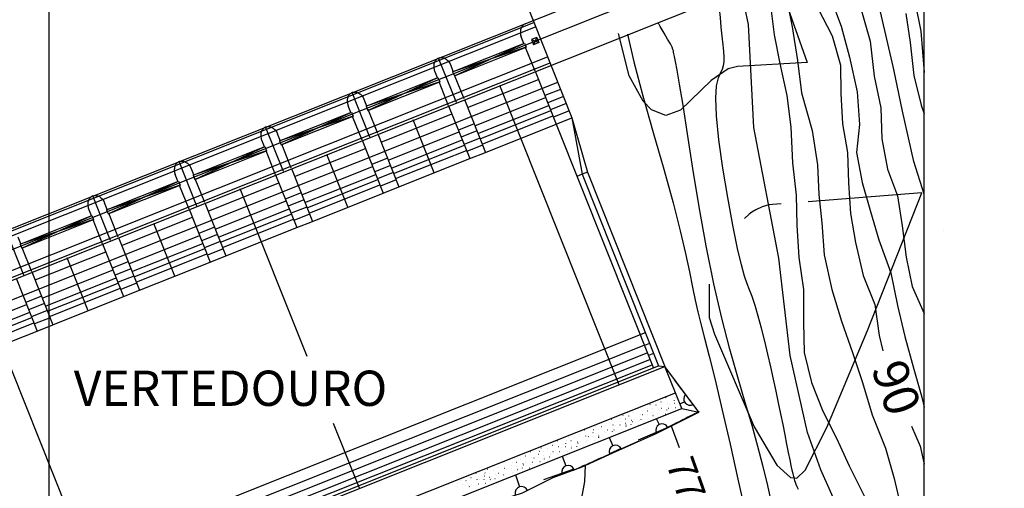
# Model space of a CAD drawing. Units: metres. Extents: x -1051 to 1051, y -742 to 742.
# Drawn here: x -334 to -159, y -23 to 60 of the extents above; entities that cross this region are included whole.
import ezdxf
from ezdxf.enums import TextEntityAlignment as Align

# ---------------------------------------------------------------- set-up
doc = ezdxf.new("R2010")
doc.units = ezdxf.units.M
doc.header["$MEASUREMENT"] = 0
for name, color, linetype, lineweight in [('1', 1, 'Continuous', 0), ('12', 1, 'Continuous', 0), ('18', 1, 'Continuous', 0), ('19', 1, 'Continuous', 0), ('2', 1, 'Continuous', 0), ('20', 1, 'Continuous', 0), ('4', 1, 'Continuous', 0), ('5', 1, 'Continuous', 0), ('50', 1, 'Continuous', 0), ('55', 1, 'Continuous', 0), ('9', 1, 'Continuous', 0)]:
    doc.layers.add(name, color=color, linetype=linetype, lineweight=lineweight)
doc.styles.add('Style-ENGINEERING', font='ENGINEERING.shx')
doc.styles.add('Style-WORKING', font='WORKING.shx')

msp = doc.modelspace()

# ---------------------------------------------------------------- linework, layer by layer
at = {"layer": '1', "color": 2, "linetype": 'Continuous', "lineweight": -3}
for points in [[(-183.48, 91.58), (-180.72, 79.01), (-178.3, 73.72), (-177.86, 69.53), (-175.21, 63.14), (-174.11, 57.85), (-173.53, 50.57)], [(-194.3, 69.91), (-193.72, 67.44), (-192.41, 62.07), (-189.82, 57.06), (-188.36, 51.86), (-188.3, 46.81), (-187.99, 41.44), (-187.09, 36.39), (-186.92, 31), (-186.61, 25.58), (-185.72, 20.46), (-184.35, 14.62), (-182.26, 9.47), (-181.5, 3.98), (-180.86, 1.24)], [(-200.75, -24.76), (-201.35, -22.09), (-202.09, -19.06), (-202.97, -15.68), (-204.01, -11.96), (-205.22, -7.89), (-206.55, -3.41), (-207.96, 1.53), (-209.4, 7.02), (-210.81, 13.12), (-212.15, 19.83), (-213.38, 26.78), (-214.49, 33.54), (-215.45, 39.68), (-216.25, 44.77), (-216.85, 48.48), (-217.29, 50.97), (-217.59, 52.51), (-217.77, 53.38), (-217.87, 53.84), (-217.92, 54.13), (-217.96, 54.37), (-218.03, 54.64), (-218.2, 55.03), (-218.5, 55.61), (-218.98, 56.44), (-219.59, 57.49), (-220.29, 58.69), (-220.68, 59.39)], [(-175.8, -12.11), (-174.21, -15.65), (-173.53, -18.8)]]:
    msp.add_lwpolyline(points, dxfattribs=at)
at = {"layer": '12', "color": 3, "linetype": 'Continuous', "lineweight": -3}
for p, q in [((-412.74, -7.96), (-194.51, 79.03)), ((-395.71, -10.37), (-192.06, 70.8)), ((-398.73, -2.81), (-242.67, 59.4)), ((-242.81, 59.78), (-235.93, 42.52)), ((-244.44, 55.7), (-244.91, 56.88)), ((-242.15, 56.76), (-243.09, 56.39)), ((-243.09, 56.39), (-242.72, 55.46)), ((-241.78, 55.84), (-242.72, 55.46)), ((-242.15, 56.76), (-241.78, 55.84)), ((-257.07, 50.69), (-244.34, 55.77)), ((-256.77, 49.95), (-244.04, 55.03)), ((-244.34, 55.77), (-244.04, 55.03)), ((-242.46, 50.76), (-244.15, 55)), ((-256.4, 45.22), (-259.55, 53.12)), ((-395.88, -9.96), (-239.82, 52.25)), ((-259.76, 49.6), (-260.23, 50.78)), ((-256.95, 50.72), (-257.42, 51.9)), ((-257.07, 50.69), (-256.77, 49.95)), ((-242.45, 50.77), (-238.72, 41.41)), ((-272.4, 44.58), (-259.67, 49.66)), ((-272.1, 43.84), (-259.37, 48.92)), ((-259.67, 49.66), (-259.37, 48.92)), ((-257.79, 44.65), (-259.48, 48.89)), ((-255.03, 45.86), (-256.72, 50.09)), ((-253.78, 42.73), (-241.24, 47.73)), ((-227.59, -4.76), (-248.73, 48.27)), ((-241.24, 47.73), (-238.45, 48.84)), ((-271.72, 39.11), (-274.87, 47.01)), ((-272.28, 44.61), (-272.75, 45.79)), ((-254.99, 45.77), (-251.26, 36.41)), ((-275.09, 43.49), (-275.56, 44.67)), ((-272.4, 44.58), (-272.1, 43.84)), ((-270.35, 39.74), (-272.04, 43.97)), ((-257.78, 44.66), (-254.05, 35.3)), ((-287.73, 38.47), (-275, 43.55)), ((-287.43, 37.73), (-274.7, 42.81)), ((-275, 43.55), (-274.7, 42.81)), ((-273.11, 38.54), (-274.8, 42.78)), ((-260.33, 32.8), (-264.06, 42.16)), ((-256.57, 41.62), (-253.78, 42.73)), ((-238.72, 41.41), (-235.93, 42.52)), ((-235.95, 42.55), (-234.11, 32.52)), ((-235.95, 42.55), (-233.17, 32.89)), ((-287.05, 33), (-290.2, 40.9)), ((-269.11, 36.62), (-256.57, 41.62)), ((-251.26, 36.41), (-238.72, 41.41)), ((-238.72, 41.41), (-221.5, -1.79)), ((-290.42, 37.39), (-290.89, 38.57)), ((-287.61, 38.51), (-288.08, 39.69)), ((-287.73, 38.47), (-287.43, 37.73)), ((-273.1, 38.55), (-269.37, 29.19)), ((-270.32, 39.66), (-266.59, 30.3)), ((-303.06, 32.36), (-290.33, 37.44)), ((-302.76, 31.62), (-290.03, 36.7)), ((-290.33, 37.44), (-290.03, 36.7)), ((-288.44, 32.43), (-290.13, 36.67)), ((-285.67, 33.62), (-287.36, 37.85)), ((-284.44, 30.52), (-271.89, 35.51)), ((-275.65, 26.69), (-279.38, 36.05)), ((-271.89, 35.51), (-269.11, 36.62)), ((-266.59, 30.3), (-254.05, 35.3)), ((-254.05, 35.3), (-251.26, 36.41)), ((-302.37, 26.89), (-305.52, 34.79)), ((-302.94, 32.4), (-303.41, 33.58)), ((-285.64, 33.55), (-281.91, 24.19)), ((-305.75, 31.28), (-306.22, 32.46)), ((-303.06, 32.36), (-302.76, 31.62)), ((-301, 27.5), (-302.69, 31.73)), ((-288.43, 32.44), (-284.7, 23.08)), ((-234.1, 32.52), (-235.04, 32.15)), ((-233.17, 32.89), (-234.11, 32.52)), ((-234.1, 32.52), (-220.57, -1.43)), ((-233.17, 32.89), (-219.45, -1.52)), ((-318.39, 26.25), (-305.66, 31.33)), ((-318.09, 25.51), (-305.36, 30.59)), ((-305.66, 31.33), (-305.36, 30.59)), ((-303.77, 26.32), (-305.46, 30.56)), ((-282.87, 0.25), (-294.71, 29.94)), ((-287.22, 29.4), (-284.44, 30.52)), ((-269.37, 29.19), (-266.59, 30.3)), ((-317.7, 20.78), (-320.85, 28.68)), ((-299.76, 24.41), (-287.22, 29.4)), ((-281.91, 24.19), (-269.37, 29.19)), ((-321.08, 25.18), (-321.55, 26.36)), ((-318.27, 26.3), (-318.74, 27.48)), ((-318.39, 26.25), (-318.09, 25.51)), ((-303.76, 26.33), (-300.03, 16.97)), ((-300.97, 27.44), (-297.24, 18.08)), ((-333.71, 20.15), (-320.98, 25.23)), ((-333.41, 19.41), (-320.68, 24.49)), ((-320.98, 25.23), (-320.68, 24.49)), ((-319.1, 20.21), (-320.79, 24.45)), ((-316.32, 21.38), (-318.01, 25.61)), ((-315.09, 18.3), (-302.55, 23.3)), ((-306.31, 14.47), (-310.04, 23.83)), ((-302.55, 23.3), (-299.76, 24.41)), ((-297.24, 18.08), (-284.7, 23.08)), ((-284.7, 23.08), (-281.91, 24.19)), ((-333.03, 14.67), (-336.18, 22.57)), ((-333.6, 20.19), (-334.07, 21.37)), ((-316.3, 21.33), (-312.57, 11.97)), ((-333.71, 20.15), (-333.41, 19.41)), ((-331.64, 15.26), (-333.33, 19.49)), ((-319.09, 20.22), (-315.36, 10.86)), ((-321.63, 8.36), (-325.36, 17.72)), ((-317.88, 17.19), (-315.09, 18.3)), ((-300.03, 16.97), (-297.24, 18.08)), ((-330.42, 12.19), (-317.88, 17.19)), ((-312.57, 11.97), (-300.03, 16.97)), ((-334.41, 14.11), (-330.68, 4.75)), ((-331.63, 15.22), (-327.9, 5.86)), ((-345.75, 6.08), (-333.2, 11.08)), ((-319.55, -41.42), (-340.69, 11.61)), ((-333.2, 11.08), (-330.42, 12.19)), ((-327.9, 5.86), (-315.36, 10.86)), ((-315.36, 10.86), (-312.57, 11.97)), ((-330.68, 4.75), (-327.9, 5.86)), ((-375.27, -56.24), (-222.93, 4.48)), ((-343.22, -0.25), (-330.68, 4.75)), ((-373.66, -62.98), (-219.45, -1.52)), ((-372.91, -62.15), (-220.57, -1.43)), ((-296.52, -31.01), (-221.74, -1.2)), ((-220.57, -1.43), (-219.45, -1.52)), ((-273.57, -23.09), (-278.16, -11.59))]:
    msp.add_line(p, q, dxfattribs=at)
at = {"layer": '12', "color": 7, "linetype": 'Continuous', "lineweight": -3}
for p, q in [((-243.09, 56.39), (-241.78, 55.84)), ((-242.15, 56.76), (-242.72, 55.46)), ((-244.04, 55.03), (-257.07, 50.69)), ((-256.77, 49.95), (-244.34, 55.77)), ((-259.37, 48.92), (-272.4, 44.58)), ((-272.1, 43.84), (-259.67, 49.66)), ((-254.42, 44.34), (-241.88, 49.34)), ((-237.95, 47.57), (-240.73, 46.46)), ((-253.14, 41.13), (-240.6, 46.12)), ((-237.44, 46.31), (-240.23, 45.2)), ((-252.58, 39.73), (-240.04, 44.73)), ((-252.21, 38.8), (-239.67, 43.8)), ((-236.94, 45.04), (-239.73, 43.93)), ((-236.43, 43.77), (-239.22, 42.66)), ((-274.7, 42.81), (-287.73, 38.47)), ((-287.43, 37.73), (-275, 43.55)), ((-269.75, 38.23), (-257.21, 43.23)), ((-251.84, 37.87), (-239.3, 42.87)), ((-253.27, 41.46), (-256.06, 40.35)), ((-252.77, 40.2), (-255.56, 39.09)), ((-268.47, 35.02), (-255.93, 40.02)), ((-267.91, 33.62), (-255.37, 38.62)), ((-252.27, 38.93), (-255.05, 37.82)), ((-290.03, 36.7), (-303.06, 32.36)), ((-302.76, 31.62), (-290.33, 37.44)), ((-285.08, 32.12), (-272.54, 37.12)), ((-267.54, 32.69), (-255, 37.69)), ((-267.17, 31.77), (-254.63, 36.76)), ((-251.76, 37.66), (-254.55, 36.55)), ((-268.6, 35.35), (-271.39, 34.24)), ((-283.8, 28.91), (-271.25, 33.91)), ((-268.1, 34.09), (-270.88, 32.98)), ((-283.24, 27.51), (-270.7, 32.51)), ((-282.87, 26.59), (-270.33, 31.58)), ((-267.59, 32.82), (-270.38, 31.71)), ((-267.09, 31.55), (-269.87, 30.44)), ((-305.36, 30.59), (-318.39, 26.25)), ((-318.09, 25.51), (-305.66, 31.33)), ((-300.4, 26.01), (-287.86, 31.01)), ((-282.5, 25.66), (-269.96, 30.66)), ((-283.93, 29.24), (-286.72, 28.13)), ((-283.42, 27.98), (-286.21, 26.87)), ((-299.12, 22.8), (-286.58, 27.8)), ((-298.57, 21.41), (-286.03, 26.4)), ((-282.92, 26.72), (-285.71, 25.61)), ((-320.68, 24.49), (-333.71, 20.15)), ((-333.41, 19.41), (-320.98, 25.23)), ((-315.73, 19.9), (-303.19, 24.9)), ((-298.2, 20.48), (-285.66, 25.48)), ((-297.83, 19.55), (-285.29, 24.55)), ((-282.41, 25.44), (-285.2, 24.33)), ((-299.26, 23.13), (-302.04, 22.02)), ((-314.45, 16.69), (-301.91, 21.69)), ((-298.75, 21.87), (-301.54, 20.76)), ((-313.89, 15.3), (-301.35, 20.29)), ((-313.52, 14.37), (-300.98, 19.37)), ((-298.25, 20.61), (-301.04, 19.5)), ((-297.74, 19.33), (-300.53, 18.22)), ((-331.06, 13.8), (-318.52, 18.79)), ((-313.15, 13.44), (-300.61, 18.44)), ((-314.58, 17.02), (-317.37, 15.91)), ((-314.08, 15.76), (-316.87, 14.65)), ((-329.78, 10.58), (-317.24, 15.58)), ((-329.22, 9.19), (-316.68, 14.19)), ((-313.58, 14.5), (-316.36, 13.39)), ((-328.85, 8.26), (-316.31, 13.26)), ((-328.48, 7.33), (-315.94, 12.33)), ((-313.07, 13.23), (-315.86, 12.11)), ((-329.91, 10.92), (-332.7, 9.8)), ((-345.1, 4.47), (-332.56, 9.47)), ((-329.41, 9.65), (-332.19, 8.54)), ((-344.55, 3.08), (-332.01, 8.08)), ((-344.18, 2.15), (-331.64, 7.15)), ((-328.9, 8.39), (-331.69, 7.28)), ((-328.4, 7.12), (-331.18, 6.01)), ((-343.81, 1.22), (-331.27, 6.22)), ((-373.62, -57.69), (-223.13, 2.28)), ((-222.17, 2.57), (-223.09, 2.2)), ((-373.06, -59.1), (-222.58, 0.89)), ((-221.46, 0.81), (-222.39, 0.44)), ((-372.59, -60.26), (-222.11, -0.27))]:
    msp.add_line(p, q, dxfattribs=at)
at = {"layer": '12', "color": 3, "linetype": 'Continuous', "lineweight": -3, "flags": 128}
for points in [[(-244.2, 59.18, 0.060261), (-244.46, 59.03), (-244.46, 59.03), (-244.46, 59.03), (-244.46, 59.03, 0.057924), (-244.69, 58.83), (-244.69, 58.83), (-244.69, 58.83), (-244.69, 58.83, 0.054099), (-244.86, 58.57), (-244.86, 58.57), (-244.86, 58.57), (-244.86, 58.57, 0.049815), (-244.99, 58.27), (-244.99, 58.27), (-244.99, 58.27), (-244.99, 58.27, 0.045885), (-245.06, 57.94), (-245.06, 57.94), (-245.06, 57.94), (-245.06, 57.94, 0.042766), (-245.07, 57.59), (-245.07, 57.59), (-245.07, 57.59), (-245.07, 57.59, 0.040648), (-245.02, 57.23), (-245.02, 57.23), (-245.02, 57.23), (-245.02, 57.23, 0.039583), (-244.91, 56.88)], [(-259.55, 53.12, 0.060261), (-259.81, 52.97), (-259.81, 52.97), (-259.81, 52.97), (-259.81, 52.97, 0.057924), (-260.04, 52.77), (-260.04, 52.77), (-260.04, 52.77), (-260.04, 52.77, 0.054099), (-260.21, 52.51), (-260.21, 52.51), (-260.21, 52.51), (-260.21, 52.51, 0.049815), (-260.34, 52.21), (-260.34, 52.21), (-260.34, 52.21), (-260.34, 52.21, 0.045885), (-260.41, 51.88), (-260.41, 51.88), (-260.41, 51.88), (-260.41, 51.88, 0.042766), (-260.42, 51.53), (-260.42, 51.53), (-260.42, 51.53), (-260.42, 51.53, 0.040648), (-260.37, 51.17), (-260.37, 51.17), (-260.37, 51.17), (-260.37, 51.17, 0.039583), (-260.26, 50.82)], [(-259.55, 53.12, -0.060261), (-259.26, 53.19), (-259.26, 53.19), (-259.26, 53.19), (-259.26, 53.19, -0.057924), (-258.96, 53.2), (-258.96, 53.2), (-258.96, 53.2), (-258.96, 53.2, -0.054099), (-258.66, 53.13), (-258.66, 53.13), (-258.66, 53.13), (-258.66, 53.13, -0.049815), (-258.36, 53), (-258.36, 53), (-258.36, 53), (-258.36, 53, -0.045885), (-258.08, 52.81), (-258.08, 52.81), (-258.08, 52.81), (-258.08, 52.81, -0.042766), (-257.83, 52.56), (-257.83, 52.56), (-257.83, 52.56), (-257.83, 52.56, -0.040648), (-257.62, 52.26), (-257.62, 52.26), (-257.62, 52.26), (-257.62, 52.26, -0.039583), (-257.46, 51.94)], [(-259.55, 53.12, -0.060261), (-259.26, 53.19), (-259.26, 53.19), (-259.26, 53.19), (-259.26, 53.19, -0.057924), (-258.96, 53.2), (-258.96, 53.2), (-258.96, 53.2), (-258.96, 53.2, -0.054099), (-258.66, 53.13), (-258.66, 53.13), (-258.66, 53.13), (-258.66, 53.13, -0.049815), (-258.36, 53), (-258.36, 53), (-258.36, 53), (-258.36, 53, -0.045885), (-258.08, 52.81), (-258.08, 52.81), (-258.08, 52.81), (-258.08, 52.81, -0.042766), (-257.83, 52.56), (-257.83, 52.56), (-257.83, 52.56), (-257.83, 52.56, -0.040648), (-257.62, 52.26), (-257.62, 52.26), (-257.62, 52.26), (-257.62, 52.26, -0.039583), (-257.46, 51.94)], [(-274.87, 47.01, 0.060261), (-275.13, 46.86), (-275.13, 46.86), (-275.13, 46.86), (-275.13, 46.86, 0.057924), (-275.36, 46.66), (-275.36, 46.66), (-275.36, 46.66), (-275.36, 46.66, 0.054099), (-275.53, 46.4), (-275.53, 46.4), (-275.53, 46.4), (-275.53, 46.4, 0.049815), (-275.66, 46.1), (-275.66, 46.1), (-275.66, 46.1), (-275.66, 46.1, 0.045885), (-275.73, 45.77), (-275.73, 45.77), (-275.73, 45.77), (-275.73, 45.77, 0.042766), (-275.74, 45.42), (-275.74, 45.42), (-275.74, 45.42), (-275.74, 45.42, 0.040648), (-275.69, 45.06), (-275.69, 45.06), (-275.69, 45.06), (-275.69, 45.06, 0.039583), (-275.58, 44.71)], [(-274.87, 47.01, -0.060261), (-274.58, 47.08), (-274.58, 47.08), (-274.58, 47.08), (-274.58, 47.08, -0.057924), (-274.28, 47.09), (-274.28, 47.09), (-274.28, 47.09), (-274.28, 47.09, -0.054099), (-273.98, 47.02), (-273.98, 47.02), (-273.98, 47.02), (-273.98, 47.02, -0.049815), (-273.68, 46.89), (-273.68, 46.89), (-273.68, 46.89), (-273.68, 46.89, -0.045885), (-273.4, 46.7), (-273.4, 46.7), (-273.4, 46.7), (-273.4, 46.7, -0.042766), (-273.15, 46.45), (-273.15, 46.45), (-273.15, 46.45), (-273.15, 46.45, -0.040648), (-272.94, 46.15), (-272.94, 46.15), (-272.94, 46.15), (-272.94, 46.15, -0.039583), (-272.78, 45.83)], [(-274.87, 47.01, -0.060261), (-274.58, 47.08), (-274.58, 47.08), (-274.58, 47.08), (-274.58, 47.08, -0.057924), (-274.28, 47.09), (-274.28, 47.09), (-274.28, 47.09), (-274.28, 47.09, -0.054099), (-273.98, 47.02), (-273.98, 47.02), (-273.98, 47.02), (-273.98, 47.02, -0.049815), (-273.68, 46.89), (-273.68, 46.89), (-273.68, 46.89), (-273.68, 46.89, -0.045885), (-273.4, 46.7), (-273.4, 46.7), (-273.4, 46.7), (-273.4, 46.7, -0.042766), (-273.15, 46.45), (-273.15, 46.45), (-273.15, 46.45), (-273.15, 46.45, -0.040648), (-272.94, 46.15), (-272.94, 46.15), (-272.94, 46.15), (-272.94, 46.15, -0.039583), (-272.78, 45.83)], [(-290.2, 40.9, 0.060261), (-290.46, 40.75), (-290.46, 40.75), (-290.46, 40.75), (-290.46, 40.75, 0.057924), (-290.69, 40.55), (-290.69, 40.55), (-290.69, 40.55), (-290.69, 40.55, 0.054099), (-290.86, 40.29), (-290.86, 40.29), (-290.86, 40.29), (-290.86, 40.29, 0.049815), (-290.99, 39.99), (-290.99, 39.99), (-290.99, 39.99), (-290.99, 39.99, 0.045885), (-291.06, 39.66), (-291.06, 39.66), (-291.06, 39.66), (-291.06, 39.66, 0.042766), (-291.07, 39.31), (-291.07, 39.31), (-291.07, 39.31), (-291.07, 39.31, 0.040648), (-291.02, 38.95), (-291.02, 38.95), (-291.02, 38.95), (-291.02, 38.95, 0.039583), (-290.91, 38.6)], [(-290.2, 40.9, -0.060261), (-289.91, 40.97), (-289.91, 40.97), (-289.91, 40.97), (-289.91, 40.97, -0.057924), (-289.61, 40.98), (-289.61, 40.98), (-289.61, 40.98), (-289.61, 40.98, -0.054099), (-289.31, 40.91), (-289.31, 40.91), (-289.31, 40.91), (-289.31, 40.91, -0.049815), (-289.01, 40.78), (-289.01, 40.78), (-289.01, 40.78), (-289.01, 40.78, -0.045885), (-288.73, 40.59), (-288.73, 40.59), (-288.73, 40.59), (-288.73, 40.59, -0.042766), (-288.48, 40.34), (-288.48, 40.34), (-288.48, 40.34), (-288.48, 40.34, -0.040648), (-288.27, 40.04), (-288.27, 40.04), (-288.27, 40.04), (-288.27, 40.04, -0.039583), (-288.11, 39.72)], [(-290.2, 40.9, -0.060261), (-289.91, 40.97), (-289.91, 40.97), (-289.91, 40.97), (-289.91, 40.97, -0.057924), (-289.61, 40.98), (-289.61, 40.98), (-289.61, 40.98), (-289.61, 40.98, -0.054099), (-289.31, 40.91), (-289.31, 40.91), (-289.31, 40.91), (-289.31, 40.91, -0.049815), (-289.01, 40.78), (-289.01, 40.78), (-289.01, 40.78), (-289.01, 40.78, -0.045885), (-288.73, 40.59), (-288.73, 40.59), (-288.73, 40.59), (-288.73, 40.59, -0.042766), (-288.48, 40.34), (-288.48, 40.34), (-288.48, 40.34), (-288.48, 40.34, -0.040648), (-288.27, 40.04), (-288.27, 40.04), (-288.27, 40.04), (-288.27, 40.04, -0.039583), (-288.11, 39.72)], [(-305.52, 34.79, 0.060261), (-305.78, 34.64), (-305.78, 34.64), (-305.78, 34.64), (-305.78, 34.64, 0.057924), (-306.01, 34.44), (-306.01, 34.44), (-306.01, 34.44), (-306.01, 34.44, 0.054099), (-306.18, 34.18), (-306.18, 34.18), (-306.18, 34.18), (-306.18, 34.18, 0.049815), (-306.31, 33.88), (-306.31, 33.88), (-306.31, 33.88), (-306.31, 33.88, 0.045885), (-306.38, 33.55), (-306.38, 33.55), (-306.38, 33.55), (-306.38, 33.55, 0.042766), (-306.39, 33.2), (-306.39, 33.2), (-306.39, 33.2), (-306.39, 33.2, 0.040648), (-306.34, 32.84), (-306.34, 32.84), (-306.34, 32.84), (-306.34, 32.84, 0.039583), (-306.23, 32.49)], [(-305.52, 34.79, -0.060261), (-305.23, 34.86), (-305.23, 34.86), (-305.23, 34.86), (-305.23, 34.86, -0.057924), (-304.93, 34.87), (-304.93, 34.87), (-304.93, 34.87), (-304.93, 34.87, -0.054099), (-304.63, 34.8), (-304.63, 34.8), (-304.63, 34.8), (-304.63, 34.8, -0.049815), (-304.33, 34.67), (-304.33, 34.67), (-304.33, 34.67), (-304.33, 34.67, -0.045885), (-304.05, 34.48), (-304.05, 34.48), (-304.05, 34.48), (-304.05, 34.48, -0.042766), (-303.8, 34.23), (-303.8, 34.23), (-303.8, 34.23), (-303.8, 34.23, -0.040648), (-303.59, 33.93), (-303.59, 33.93), (-303.59, 33.93), (-303.59, 33.93, -0.039583), (-303.43, 33.61)], [(-305.52, 34.79, -0.060261), (-305.23, 34.86), (-305.23, 34.86), (-305.23, 34.86), (-305.23, 34.86, -0.057924), (-304.93, 34.87), (-304.93, 34.87), (-304.93, 34.87), (-304.93, 34.87, -0.054099), (-304.63, 34.8), (-304.63, 34.8), (-304.63, 34.8), (-304.63, 34.8, -0.049815), (-304.33, 34.67), (-304.33, 34.67), (-304.33, 34.67), (-304.33, 34.67, -0.045885), (-304.05, 34.48), (-304.05, 34.48), (-304.05, 34.48), (-304.05, 34.48, -0.042766), (-303.8, 34.23), (-303.8, 34.23), (-303.8, 34.23), (-303.8, 34.23, -0.040648), (-303.59, 33.93), (-303.59, 33.93), (-303.59, 33.93), (-303.59, 33.93, -0.039583), (-303.43, 33.61)], [(-320.85, 28.68, 0.060261), (-321.11, 28.53), (-321.11, 28.53), (-321.11, 28.53), (-321.11, 28.53, 0.057924), (-321.34, 28.33), (-321.34, 28.33), (-321.34, 28.33), (-321.34, 28.33, 0.054099), (-321.51, 28.07), (-321.51, 28.07), (-321.51, 28.07), (-321.51, 28.07, 0.049815), (-321.64, 27.77), (-321.64, 27.77), (-321.64, 27.77), (-321.64, 27.77, 0.045885), (-321.71, 27.44), (-321.71, 27.44), (-321.71, 27.44), (-321.71, 27.44, 0.042766), (-321.72, 27.09), (-321.72, 27.09), (-321.72, 27.09), (-321.72, 27.09, 0.040648), (-321.67, 26.73), (-321.67, 26.73), (-321.67, 26.73), (-321.67, 26.73, 0.039583), (-321.56, 26.38)], [(-320.85, 28.68, -0.060261), (-320.56, 28.75), (-320.56, 28.75), (-320.56, 28.75), (-320.56, 28.75, -0.057924), (-320.26, 28.76), (-320.26, 28.76), (-320.26, 28.76), (-320.26, 28.76, -0.054099), (-319.96, 28.69), (-319.96, 28.69), (-319.96, 28.69), (-319.96, 28.69, -0.049815), (-319.66, 28.56), (-319.66, 28.56), (-319.66, 28.56), (-319.66, 28.56, -0.045885), (-319.38, 28.37), (-319.38, 28.37), (-319.38, 28.37), (-319.38, 28.37, -0.042766), (-319.13, 28.12), (-319.13, 28.12), (-319.13, 28.12), (-319.13, 28.12, -0.040648), (-318.92, 27.82), (-318.92, 27.82), (-318.92, 27.82), (-318.92, 27.82, -0.039583), (-318.76, 27.5)], [(-320.85, 28.68, -0.060261), (-320.56, 28.75), (-320.56, 28.75), (-320.56, 28.75), (-320.56, 28.75, -0.057924), (-320.26, 28.76), (-320.26, 28.76), (-320.26, 28.76), (-320.26, 28.76, -0.054099), (-319.96, 28.69), (-319.96, 28.69), (-319.96, 28.69), (-319.96, 28.69, -0.049815), (-319.66, 28.56), (-319.66, 28.56), (-319.66, 28.56), (-319.66, 28.56, -0.045885), (-319.38, 28.37), (-319.38, 28.37), (-319.38, 28.37), (-319.38, 28.37, -0.042766), (-319.13, 28.12), (-319.13, 28.12), (-319.13, 28.12), (-319.13, 28.12, -0.040648), (-318.92, 27.82), (-318.92, 27.82), (-318.92, 27.82), (-318.92, 27.82, -0.039583), (-318.76, 27.5)]]:
    msp.add_lwpolyline(points, format="xyb", dxfattribs=at)
at = {"layer": '18', "color": 7, "linetype": 'Continuous', "lineweight": -3}
msp.add_line((-328.53, -339.48), (-328.53, 160.52), dxfattribs=at)
at = {"layer": '19', "color": 7, "linetype": 'Continuous', "lineweight": -3}
msp.add_3dface([(-988.75, -717.5), (1026.25, -717.5), (1026.25, 717.5), (-988.75, 717.5)], dxfattribs=at)
at = {"layer": '2', "color": 7, "linetype": 'Continuous', "lineweight": -3}
for p, q in [((-176.76, 60.98), (-176.01, 55.85)), ((-176.01, 55.85), (-175.35, 50.02)), ((-175.35, 50.02), (-174.05, 44.78)), ((-174.05, 44.78), (-173.53, 43.23))]:
    msp.add_line(p, q, dxfattribs=at)
for points in [[(-207.74, 160.52), (-207.37, 157.3), (-206.06, 152.18), (-205.63, 147.12), (-205.12, 141.63), (-204.15, 135.14), (-203.01, 128.92), (-201.95, 122.7), (-200.87, 116.87), (-199.7, 110.73), (-198.13, 105.52), (-196.54, 100.26), (-194.74, 93.65), (-193.65, 87.53), (-192.23, 82.06), (-190.26, 77.13), (-187.44, 72.4), (-185.98, 67.2), (-184.73, 61.91), (-183.08, 56.1), (-182.36, 49.88), (-181.23, 44.32)], [(-178.87, 50.85), (-182.36, 66.18), (-190.01, 90.68), (-195.63, 104.97), (-198.69, 122.83), (-201.75, 137.63), (-205.07, 160.52)], [(-192.86, 70.48), (-192.32, 68.46), (-190.06, 63.68), (-188.25, 58.75), (-186.76, 53.27), (-185.41, 47.15), (-184.97, 41.37), (-185.53, 36.39), (-184.5, 31.07), (-183.05, 25.96), (-181.59, 20.92), (-179.44, 15.05), (-178.27, 9.28), (-176.97, 3.78), (-175.35, -2.01), (-173.92, -6.93), (-173.53, -8.7)], [(-202.13, 66.78), (-200.82, 62.92), (-200.1, 57.22), (-199.13, 52.15), (-197.85, 46.46), (-197.14, 40.85), (-196.83, 34.54), (-196.2, 28.83), (-196.07, 23.51), (-195.72, 17.77), (-194.92, 12.12), (-194.89, 6.29), (-194.8, 0.97), (-193.47, -4.34), (-191.49, -9.42), (-189.04, -14.23), (-186.81, -19.11), (-183.96, -24.79), (-182.29, -30.2), (-180.04, -35.62), (-178.04, -40.58), (-176.01, -46.02), (-173.85, -51.03), (-173.53, -51.66)], [(-199.2, 67.95), (-198.09, 64.57), (-196.9, 58.66), (-195.99, 52.68), (-195.27, 46.93), (-193.4, 40.3), (-192.42, 34.19), (-192.2, 28.92), (-191.68, 23.92), (-191.25, 18.28), (-189.9, 12.11), (-188.18, 6.49), (-186.21, 0.93), (-184.46, -4.38), (-182.75, -10.11), (-180.4, -15.99), (-178.87, -21.37), (-177.43, -27.43), (-175.57, -32.71), (-174.15, -37.54), (-173.53, -39.33)], [(-173.53, -62.73), (-174.12, -61.7), (-181.01, -44.94), (-185.45, -34.09), (-191.85, -19.8), (-194.2, -13.21), (-197.28, 0.41), (-199.25, 17.67), (-203.68, 40.84), (-204.67, 59.07), (-205.97, 65.25)], [(-209.17, 55.47), (-209.31, 56.96), (-209.47, 58.61), (-209.63, 60.28), (-209.78, 61.85), (-209.92, 63.16), (-209.98, 63.66)], [(-226.12, 57.33), (-224.99, 52.42), (-223.39, 46.43), (-221.54, 39.92), (-219.67, 33.42), (-218.01, 27.48), (-216.74, 22.53), (-215.8, 18.5), (-215.12, 15.23), (-214.59, 12.54), (-214.13, 10.25), (-213.64, 8.17), (-213.09, 6.02), (-212.42, 3.49), (-211.6, 0.28), (-210.56, -3.91), (-209.3, -9.23), (-207.92, -15.27), (-206.52, -21.46), (-205.23, -27.23)], [(-195.81, -23.28), (-196.04, -22.81), (-196.21, -22.42), (-196.33, -22.09), (-196.43, -21.78), (-196.53, -21.44), (-196.63, -21.03), (-196.75, -20.53), (-196.9, -19.89), (-197.07, -19.07), (-197.29, -18.04), (-197.55, -16.77), (-197.85, -15.28), (-198.18, -13.62), (-198.54, -11.81), (-198.92, -9.91), (-199.32, -7.93), (-199.74, -5.88), (-200.2, -3.77), (-200.68, -1.59), (-201.2, 0.67), (-201.77, 2.98), (-202.35, 5.26), (-202.93, 7.4), (-203.49, 9.3), (-204.01, 10.86), (-204.46, 12.05), (-204.9, 13.15), (-205.37, 14.5), (-205.92, 16.47), (-206.6, 19.4), (-207.43, 23.51), (-208.33, 28.42), (-209.19, 33.63), (-209.89, 38.63), (-210.34, 42.89), (-210.45, 46.03), (-210.3, 48.19), (-209.98, 49.59), (-209.6, 50.5), (-209.27, 51.16), (-209.06, 51.78), (-208.97, 52.47), (-208.97, 53.27), (-209.04, 54.25), (-209.17, 55.47)], [(-173.53, 28.99), (-175.35, 34.78), (-177.39, 43.71), (-178.92, 51.11)], [(-181.23, 44.32), (-181.03, 38.82), (-180, 33.45), (-178.24, 28.73), (-177.4, 23.39), (-176.72, 17.84), (-175.66, 12.67), (-173.53, 7.89)]]:
    msp.add_lwpolyline(points, dxfattribs=at)
at = {"layer": '20', "color": 1, "linetype": 'Continuous', "lineweight": -3}
for p, q in [((-257.62, 96.94), (-242.63, 59.33)), ((-216.48, -8.95), (-219.45, -1.52)), ((-217.8, -3.91), (-213.93, -9.03)), ((-371.53, -67.52), (-217.6, -6.17)), ((-216.82, -8.13), (-216.01, -7.78)), ((-370.41, -70.3), (-216.48, -8.95)), ((-216.48, -8.95), (-213.45, -9.59)), ((-221, -10.75), (-220.47, -11.81)), ((-218.94, -12.33), (-224.19, -14.59)), ((-229.35, -14.08), (-228.68, -15.56)), ((-237.66, -17.39), (-237.02, -19.12)), ((-245.92, -20.68), (-245.23, -22.84)), ((-235.59, -19.73), (-240.98, -21.61))]:
    msp.add_line(p, q, dxfattribs=at)
at = {"layer": '20', "color": 4, "linetype": 'Continuous', "lineweight": -3}
for p, q in [((-217.65, -6.97), (-217.67, -6.96)), ((-222.06, -8.29), (-222.08, -8.28)), ((-221.02, -8.37), (-221.05, -8.36)), ((-220.14, -7.83), (-220.16, -7.82)), ((-219.25, -7.05), (-219.28, -7.04)), ((-219.04, -8.09), (-219.06, -8.08)), ((-218.58, -8.19), (-218.61, -8.19)), ((-217.79, -8.09), (-217.81, -8.08)), ((-217.76, -7.52), (-217.79, -7.51)), ((-216.74, -8.32), (-216.77, -8.32)), ((-226.87, -10.21), (-226.89, -10.2)), ((-225.83, -10.29), (-225.86, -10.28)), ((-224.95, -9.74), (-224.97, -9.74)), ((-224.06, -8.97), (-224.09, -8.96)), ((-223.85, -10), (-223.87, -10)), ((-223.39, -10.11), (-223.42, -10.11)), ((-222.6, -10.01), (-222.62, -10)), ((-222.57, -9.44), (-222.6, -9.43)), ((-222.46, -8.88), (-222.48, -8.88)), ((-221.66, -8.93), (-221.68, -8.92)), ((-221.64, -9.69), (-221.67, -9.68)), ((-221.55, -10.24), (-221.58, -10.24)), ((-221.54, -10.23), (-221.56, -10.23)), ((-221.53, -10), (-221.55, -10)), ((-220.7, -9.9), (-220.71, -9.92)), ((-220.53, -9.18), (-220.55, -9.18)), ((-220.42, -9.39), (-220.44, -9.38)), ((-220.03, -8.98), (-220.06, -8.98)), ((-219.37, -9.95), (-219.39, -9.94)), ((-219.17, -9.22), (-219.18, -9.24)), ((-218.84, -8.96), (-218.86, -8.95)), ((-217.54, -8.84), (-217.56, -8.84)), ((-231.68, -12.12), (-231.7, -12.12)), ((-230.65, -12.2), (-230.67, -12.2)), ((-229.76, -11.66), (-229.78, -11.66)), ((-228.87, -10.88), (-228.9, -10.88)), ((-228.66, -11.92), (-228.68, -11.92)), ((-228.21, -12.03), (-228.23, -12.02)), ((-227.41, -11.92), (-227.43, -11.92)), ((-227.38, -11.35), (-227.41, -11.35)), ((-227.27, -10.8), (-227.29, -10.79)), ((-226.47, -10.85), (-226.49, -10.84)), ((-226.45, -11.6), (-226.48, -11.6)), ((-226.36, -12.16), (-226.39, -12.15)), ((-226.35, -12.15), (-226.37, -12.15)), ((-226.34, -11.92), (-226.36, -11.92)), ((-225.51, -11.81), (-225.52, -11.83)), ((-225.34, -11.1), (-225.36, -11.1)), ((-225.23, -11.31), (-225.25, -11.3)), ((-224.84, -10.9), (-224.87, -10.9)), ((-224.18, -11.87), (-224.2, -11.86)), ((-223.98, -11.13), (-223.99, -11.15)), ((-223.65, -10.88), (-223.67, -10.87)), ((-222.35, -10.76), (-222.37, -10.75)), ((-234.57, -13.58), (-234.59, -13.57)), ((-233.68, -12.8), (-233.71, -12.8)), ((-233.47, -13.84), (-233.49, -13.83)), ((-233.02, -13.95), (-233.04, -13.94)), ((-232.22, -13.84), (-232.24, -13.84)), ((-232.2, -13.27), (-232.22, -13.26)), ((-232.08, -12.72), (-232.1, -12.71)), ((-231.28, -12.76), (-231.3, -12.76)), ((-231.26, -13.52), (-231.29, -13.52)), ((-231.15, -13.84), (-231.17, -13.83)), ((-230.32, -13.73), (-230.33, -13.75)), ((-230.15, -13.02), (-230.17, -13.01)), ((-230.04, -13.22), (-230.07, -13.22)), ((-229.65, -12.82), (-229.68, -12.81)), ((-228.99, -13.78), (-229.01, -13.78)), ((-228.79, -13.05), (-228.8, -13.07)), ((-228.46, -12.79), (-228.49, -12.79)), ((-227.16, -12.68), (-227.18, -12.67)), ((-239.38, -15.5), (-239.41, -15.49)), ((-238.49, -14.72), (-238.52, -14.71)), ((-237.01, -15.19), (-237.03, -15.18)), ((-236.89, -14.63), (-236.91, -14.63)), ((-236.49, -14.04), (-236.51, -14.04)), ((-236.09, -14.68), (-236.11, -14.68)), ((-236.07, -15.44), (-236.1, -15.43)), ((-235.46, -14.12), (-235.48, -14.11)), ((-235.13, -15.65), (-235.15, -15.67)), ((-234.96, -14.94), (-234.98, -14.93)), ((-234.85, -15.14), (-234.88, -15.14)), ((-234.46, -14.74), (-234.49, -14.73)), ((-233.8, -15.7), (-233.82, -15.69)), ((-233.6, -14.97), (-233.61, -14.99)), ((-233.27, -14.71), (-233.3, -14.71)), ((-231.97, -14.59), (-231.99, -14.59)), ((-231.17, -14.08), (-231.2, -14.07)), ((-231.16, -14.07), (-231.18, -14.06)), ((-244.19, -17.41), (-244.22, -17.41)), ((-243.3, -16.64), (-243.33, -16.63)), ((-241.82, -17.1), (-241.84, -17.1)), ((-241.7, -16.55), (-241.72, -16.55)), ((-241.3, -15.96), (-241.32, -15.95)), ((-240.9, -16.6), (-240.92, -16.59)), ((-240.89, -17.36), (-240.91, -17.35)), ((-240.27, -16.04), (-240.29, -16.03)), ((-239.77, -16.85), (-239.79, -16.85)), ((-239.66, -17.06), (-239.69, -17.05)), ((-239.27, -16.65), (-239.3, -16.65)), ((-238.41, -16.88), (-238.42, -16.9)), ((-238.28, -15.76), (-238.3, -15.75)), ((-238.08, -16.63), (-238.11, -16.62)), ((-237.83, -15.86), (-237.85, -15.86)), ((-237.03, -15.76), (-237.05, -15.75)), ((-236.78, -16.51), (-236.8, -16.5)), ((-235.98, -15.99), (-236.01, -15.99)), ((-235.97, -15.99), (-235.99, -15.98)), ((-235.96, -15.76), (-235.98, -15.75)), ((-248.11, -18.55), (-248.14, -18.55)), ((-246.63, -19.02), (-246.65, -19.02)), ((-246.51, -18.47), (-246.53, -18.46)), ((-246.11, -17.88), (-246.13, -17.87)), ((-245.71, -18.52), (-245.73, -18.51)), ((-245.08, -17.95), (-245.1, -17.95)), ((-244.58, -18.77), (-244.61, -18.76)), ((-244.47, -18.98), (-244.5, -18.97)), ((-244.08, -18.57), (-244.11, -18.56)), ((-243.22, -18.8), (-243.24, -18.82)), ((-243.09, -17.67), (-243.11, -17.67)), ((-242.89, -18.55), (-242.92, -18.54)), ((-242.64, -17.78), (-242.66, -17.78)), ((-241.84, -17.68), (-241.86, -17.67)), ((-241.59, -18.43), (-241.61, -18.42)), ((-240.8, -17.91), (-240.82, -17.9)), ((-240.78, -17.9), (-240.8, -17.9)), ((-240.77, -17.67), (-240.79, -17.67)), ((-239.94, -17.57), (-239.96, -17.59)), ((-238.61, -17.62), (-238.63, -17.61)), ((-252.92, -20.47), (-252.95, -20.46)), ((-251.44, -20.94), (-251.46, -20.93)), ((-251.32, -20.39), (-251.34, -20.38)), ((-250.92, -19.79), (-250.95, -19.79)), ((-250.52, -20.43), (-250.54, -20.43)), ((-249.89, -19.87), (-249.91, -19.87)), ((-249.39, -20.69), (-249.42, -20.68)), ((-249.28, -20.89), (-249.31, -20.89)), ((-249, -19.33), (-249.03, -19.33)), ((-248.89, -20.49), (-248.92, -20.48)), ((-248.03, -20.72), (-248.05, -20.74)), ((-247.9, -19.59), (-247.92, -19.59)), ((-247.7, -20.46), (-247.73, -20.46)), ((-247.45, -19.7), (-247.47, -19.69)), ((-246.65, -19.59), (-246.67, -19.59)), ((-246.4, -20.34), (-246.42, -20.34)), ((-245.7, -19.27), (-245.72, -19.27)), ((-245.61, -19.83), (-245.63, -19.82)), ((-245.59, -19.82), (-245.61, -19.81)), ((-245.58, -19.59), (-245.6, -19.58)), ((-244.75, -19.48), (-244.77, -19.5)), ((-243.42, -19.53), (-243.44, -19.53)), ((-257.73, -22.39), (-257.76, -22.38)), ((-256.13, -22.3), (-256.15, -22.3)), ((-255.73, -21.71), (-255.76, -21.71)), ((-255.33, -22.35), (-255.35, -22.34)), ((-254.7, -21.79), (-254.72, -21.78)), ((-254.2, -22.6), (-254.23, -22.6)), ((-253.81, -21.25), (-253.84, -21.24)), ((-253.71, -22.4), (-253.73, -22.4)), ((-252.84, -22.64), (-252.86, -22.66)), ((-252.71, -21.51), (-252.73, -21.5)), ((-252.51, -22.38), (-252.54, -22.37)), ((-252.26, -21.62), (-252.28, -21.61)), ((-251.46, -21.51), (-251.48, -21.5)), ((-251.21, -22.26), (-251.23, -22.26)), ((-250.51, -21.19), (-250.53, -21.19)), ((-250.42, -21.74), (-250.44, -21.74)), ((-250.4, -21.74), (-250.42, -21.73)), ((-250.39, -21.51), (-250.41, -21.5)), ((-249.56, -21.4), (-249.58, -21.42)), ((-248.23, -21.45), (-248.25, -21.45)), ((-256.25, -22.86), (-256.27, -22.85)), ((-254.09, -22.81), (-254.12, -22.8))]:
    msp.add_line(p, q, dxfattribs=at)
at = {"layer": '20', "color": 1, "linetype": 'Continuous', "lineweight": -3}
for points in [[(-373.66, -62.98), (-371.67, -70.66), (-371.42, -72.33), (-365.53, -70.93), (-356.54, -67.76), (-344.8, -63.85), (-336.96, -61.29), (-323.29, -56.2), (-306.61, -49.91), (-290.96, -43.45), (-277.7, -38.22), (-271.06, -34.96), (-262.1, -30.7), (-253.13, -26.62), (-244.71, -23.9), (-239.27, -21.19), (-234.11, -19.28), (-228.68, -16.83), (-220.99, -13.36), (-213.45, -9.59), (-219.45, -1.52)], [(-213.4, -9.54), (-213.79, -9.73), (-214.31, -9.97), (-214.42, -10.02), (-214.94, -10.28), (-215.04, -10.31), (-215.41, -10.5), (-215.85, -10.77), (-216.32, -10.97), (-216.78, -11.2), (-216.83, -11.25), (-217.25, -11.43), (-217.67, -11.61), (-217.72, -11.66), (-219.11, -12.38)], [(-213.4, -9.54), (-213.79, -9.73), (-214.31, -9.97), (-214.42, -10.02), (-214.94, -10.28), (-215.04, -10.31), (-215.41, -10.5), (-215.85, -10.77), (-216.32, -10.97), (-216.78, -11.2), (-216.83, -11.25), (-217.25, -11.43), (-217.67, -11.61), (-217.72, -11.66), (-219.11, -12.38)], [(-224.11, -14.77), (-228.21, -16.57), (-229.61, -17.22), (-230.27, -17.51), (-230.79, -17.73), (-230.9, -17.78), (-231.44, -18.02), (-231.54, -18.04), (-231.92, -18.22), (-232.37, -18.47), (-232.84, -18.65), (-233.32, -18.86), (-233.37, -18.91), (-233.79, -19.08), (-234.22, -19.24), (-234.27, -19.28), (-235.69, -19.95)], [(-227.21, -16.07), (-228.65, -16.72), (-229.26, -17)]]:
    msp.add_lwpolyline(points, dxfattribs=at)
for centre, start, end in [((-215.01, -7.25), 138.6784, 299.2029), ((-219.96, -12.81), 29.3099, 203.8202), ((-228.21, -16.58), 27.0314, 201.5417), ((-236.62, -20.17), 23.0571, 197.5674), ((-244.88, -23.91), 20.6474, 195.1577)]:
    msp.add_arc(centre, 1.13, start, end, dxfattribs=at)
at = {"layer": '4', "color": 1, "linetype": 'Continuous', "lineweight": -3}
for p, q in [((-199.69, 67.76), (-194.23, 52.3)), ((-206.58, 51.6), (-206.58, 51.6)), ((-206.58, 51.6), (-206.58, 51.6)), ((-194.23, 52.3), (-194.23, 52.3)), ((-173.93, 29.25), (-194.11, 27.67)), ((-173.93, 29.25), (-173.93, 29.25)), ((-173.93, 29.25), (-173.93, 29.25)), ((-200.42, 27.18), (-200.42, 27.18)), ((-170.13, 22.5), (-170.13, 22.5)), ((-210.99, 15.14), (-210.99, 15.14)), ((-183.58, 4.83), (-183.58, 4.83)), ((-194.59, -19.9), (-194.59, -19.9))]:
    msp.add_line(p, q, dxfattribs=at)
for points in [[(-194.23, 52.3), (-206.58, 51.6), (-208.24, 51.22), (-211.29, 49.16), (-216.72, 43.87), (-219.29, 42.91), (-221.82, 43.94), (-223.31, 45.45), (-225.77, 49.99), (-227.71, 57.46)], [(-211.65, 13.08), (-211.61, 7.17), (-210.67, 4.2), (-203.62, -12.18), (-199.65, -19.01), (-197.19, -21.21), (-196.07, -21.3), (-194.59, -19.9), (-190.79, -12.34), (-183.58, 4.83), (-173.93, 29.25)], [(-198.84, 27.3), (-200.42, 27.18), (-201.03, 27.1), (-202.22, 26.78), (-203.36, 26.25), (-204.07, 25.8), (-204.52, 25.46), (-205.35, 24.71)]]:
    msp.add_lwpolyline(points, dxfattribs=at)
at = {"layer": '50', "color": 30, "linetype": 'Continuous', "lineweight": -3}
msp.add_line((-218.33, -12.03), (-216.93, -15.87), dxfattribs=at)
msp.add_lwpolyline([(-239.19, -30.23), (-238.28, -30.72), (-236.72, -30.73), (-236.1, -30.23), (-234.72, -27.69), (-233.68, -21.89), (-233.52, -19.01)], dxfattribs=at)
at = {"layer": '55', "color": 7, "linetype": 'Continuous', "lineweight": -3}
msp.add_line((-173.53, -339.48), (-173.53, 160.52), dxfattribs=at)
at = {"layer": '9', "color": 2, "linetype": 'Continuous', "lineweight": -3}
for p, q in [((-173.53, 83.58), (-848.51, -185.48)), ((-398.44, -3.56), (-242.38, 58.65)), ((-396.34, -8.87), (-240.28, 53.34))]:
    msp.add_line(p, q, dxfattribs=at)

# ---------------------------------------------------------------- texts
at = {"layer": '4', "color": 7, "linetype": 'Continuous', "lineweight": -3, "style": 'Style-WORKING'}
msp.add_text('90', height=6.25, rotation=-70.5916, dxfattribs=at).set_placement((-178.44, -5.26), align=Align.MIDDLE_CENTER)
at = {"layer": '5', "color": 7, "linetype": 'Continuous', "lineweight": -3, "style": 'Style-WORKING'}
msp.add_text('VERTEDOURO', height=6.25, dxfattribs=at).set_placement((-324.2, -8.5))
at = {"layer": '50', "color": 30, "linetype": 'Continuous', "lineweight": -3, "style": 'Style-ENGINEERING'}
msp.add_text('77', height=5, rotation=-70.4248, dxfattribs=at).set_placement((-215.7, -21.39), align=Align.MIDDLE_CENTER)

doc.saveas('drawing.dxf')
